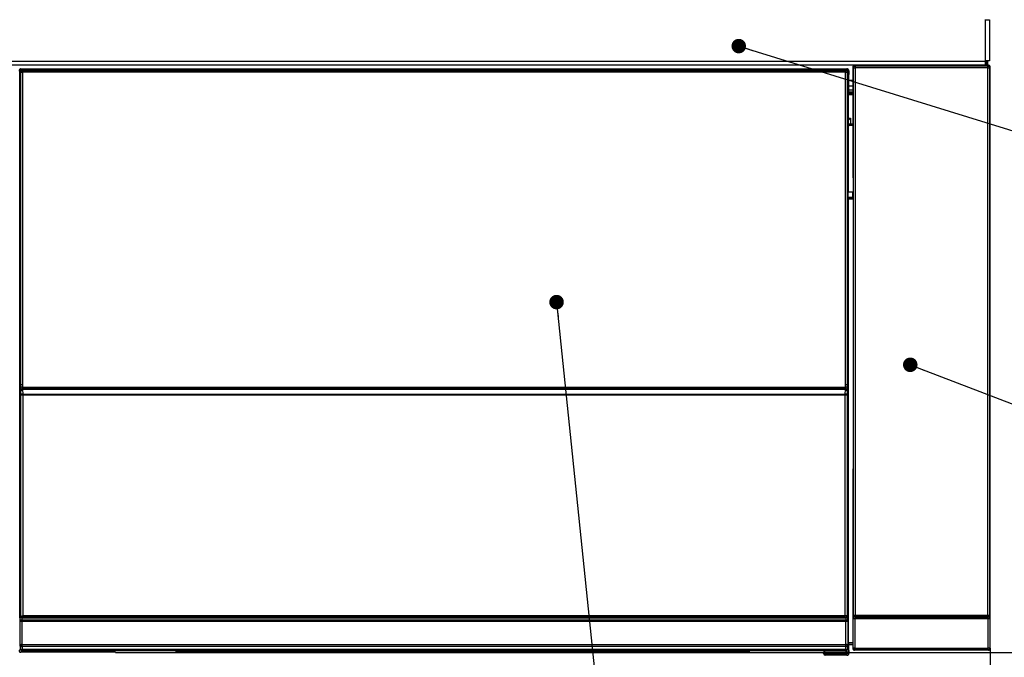
# Model space of a CAD drawing. Extents: x 29 to 575, y 16 to 405.
# Drawn here: x 138 to 192, y 55 to 90 of the extents above; entities that cross this region are included whole.
import ezdxf
from ezdxf.enums import TextEntityAlignment as Align

# ---------------------------------------------------------------- set-up
doc = ezdxf.new("R2010")
doc.units = 0
doc.header["$LTSCALE"] = 11.88
doc.layers.get('0').update_dxf_attribs({"linetype": 'CONTINUOUS'})
doc.layers.add('M0', color=7, linetype='CONTINUOUS')
doc.styles.get("Standard").update_dxf_attribs({"font": 'TXT', "bigfont": 'BIGFONT'})
doc.dimstyles.new('GMM002', dxfattribs={"dimtxt": 4, "dimasz": 3, "dimexe": 2, "dimexo": 0, "dimgap": 1.714286, "dimtad": 1, "dimblk1": 'OPEN30', "dimblk2": 'OPEN30', "dimsah": 1, "dimcen": 1, "dimclrd": 10, "dimclre": 10, "dimclrt": 10, "dimazin": 3, "dimtfac": 0.625, "dimtmove": 0, "dimatfit": 3})

# ---------------------------------------------------------------- blocks, each defined once
blk = doc.blocks.new('_OPEN30')
at = {"color": 0, "linetype": 'BYBLOCK'}
for p, q in [((-1, 0.268), (0, 0)), ((0, 0), (-1, -0.268)), ((0, 0), (-1, 0))]:
    blk.add_line(p, q, dxfattribs=at)
blk = doc.blocks.new('*D32')
at = {"color": 10, "linetype": 'CONTINUOUS'}
for p, q in [((72.178, 55.234), (72.178, 39.826)), ((191.444, 55.21), (191.444, 39.826)), ((72.178, 41.826), (131.811, 41.826)), ((191.444, 41.826), (131.811, 41.826))]:
    blk.add_line(p, q, dxfattribs=at)
at = {"color": 10, "linetype": 'CONTINUOUS', "xscale": 3, "yscale": 3, "zscale": 3, "rotation": 180}
blk.add_blockref('_OPEN30', (72.178, 41.826), dxfattribs=at)
at = {"color": 10, "linetype": 'CONTINUOUS', "xscale": 3, "yscale": 3, "zscale": 3}
blk.add_blockref('_OPEN30', (191.444, 41.826), dxfattribs=at)
at = {"color": 10}
blk.add_text('596%%p2', height=4, dxfattribs=at).set_placement((131.811, 43.54), align=Align.CENTER)
blk = doc.blocks.new('_DOT')
at = {"color": 0, "linetype": 'BYBLOCK'}
blk.add_line((-0.5, 0), (-1, 0), dxfattribs=at)
at = {"color": 0, "linetype": 'BYBLOCK', "const_width": 0.5}
blk.add_lwpolyline([(-0.25, 0, 1), (0.25, 0, 1)], format="xyb", close=True, dxfattribs=at)
blk = doc.blocks.new('*D33')
at = {"color": 7, "linetype": 'CONTINUOUS'}
blk.add_line((167.568, 74.26), (169.751, 53.199), dxfattribs=at)
blk.add_circle((170.266, 48.225), 5, dxfattribs=at)
at = {"color": 7, "linetype": 'CONTINUOUS', "xscale": 0.8, "yscale": 0.8, "zscale": 0.8, "rotation": 95.916269411263}
blk.add_blockref('_DOT', (167.568, 74.26), dxfattribs=at)
at = {"color": 7, "width": 0.5}
blk.add_text('4', height=8.944, dxfattribs=at).set_placement((168.03, 43.753))
blk = doc.blocks.new('*D35')
at = {"color": 7, "linetype": 'CONTINUOUS'}
blk.add_line((187.041, 70.81), (203.149, 64.604), dxfattribs=at)
blk.add_circle((207.815, 62.807), 5, dxfattribs=at)
at = {"color": 7, "linetype": 'CONTINUOUS', "xscale": 0.8, "yscale": 0.8, "zscale": 0.8, "rotation": 158.92925476745}
blk.add_blockref('_DOT', (187.041, 70.81), dxfattribs=at)
at = {"color": 7, "width": 0.5}
blk.add_text('6', height=8.944, dxfattribs=at).set_placement((205.579, 58.335))
blk = doc.blocks.new('*D37')
at = {"color": 7, "linetype": 'CONTINUOUS'}
blk.add_line((177.599, 88.347), (203.938, 80.202), dxfattribs=at)
blk.add_circle((208.714, 78.724), 5, dxfattribs=at)
at = {"color": 7, "linetype": 'CONTINUOUS', "xscale": 0.8, "yscale": 0.8, "zscale": 0.8, "rotation": 162.81585199184}
blk.add_blockref('_DOT', (177.599, 88.347), dxfattribs=at)
at = {"color": 7, "width": 0.5}
blk.add_text('7', height=8.944, dxfattribs=at).set_placement((206.478, 74.252))
blk = doc.blocks.new('*D40')
at = {"color": 10, "linetype": 'CONTINUOUS'}
for p, q in [((212.425, 99.186), (229.054, 99.186)), ((227.054, 99.186), (227.054, 77.086)), ((227.054, 54.985), (227.054, 77.086)), ((183.556, 54.985), (229.054, 54.985))]:
    blk.add_line(p, q, dxfattribs=at)
at = {"color": 10, "linetype": 'CONTINUOUS', "xscale": 3, "yscale": 3, "zscale": 3}
for p, rotation in [((227.054, 99.186), 90), ((227.054, 54.985), 270)]:
    blk.add_blockref('_OPEN30', p, dxfattribs=dict(at, rotation=rotation))
at = {"color": 10}
blk.add_text('220%%p1.5', height=4, rotation=90, dxfattribs=at).set_placement((225.34, 77.086), align=Align.CENTER)

msp = doc.modelspace()

# ---------------------------------------------------------------- linework, layer by layer
at = {"layer": 'M0', "color": 10, "linetype": 'CONTINUOUS'}
for p, q in [((191.171, 89.81), (191.171, 89.79)), ((191.171, 89.79), (191.191, 89.79)), ((191.191, 87.53), (191.191, 89.79)), ((191.191, 89.79), (191.411, 89.79)), ((191.411, 89.79), (191.411, 87.53)), ((72.451, 87.51), (191.171, 87.51)), ((191.171, 87.29), (72.451, 87.29)), ((183.978, 87.29), (183.994, 87.273)), ((183.996, 87.29), (183.994, 87.273)), ((183.994, 87.273), (184.01, 87.258)), ((184.094, 87.273), (184.094, 87.29)), ((184.094, 87.273), (184.195, 87.273)), ((184.195, 87.273), (184.195, 87.29)), ((184.295, 87.273), (184.294, 87.29)), ((184.295, 87.273), (184.295, 87.29)), ((184.461, 87.28), (184.44, 87.29)), ((184.961, 87.28), (184.461, 87.28)), ((184.961, 87.29), (184.961, 87.28)), ((186.361, 87.28), (186.361, 87.29)), ((186.861, 87.28), (186.361, 87.28)), ((186.882, 87.29), (186.861, 87.28)), ((188.577, 87.288), (188.623, 87.266)), ((189.03, 87.266), (189.051, 87.276)), ((189.051, 87.29), (189.051, 87.276)), ((189.851, 87.276), (189.851, 87.29)), ((189.851, 87.276), (189.872, 87.266)), ((190.279, 87.266), (190.324, 87.288)), ((190.884, 87.29), (190.901, 87.273)), ((190.901, 87.273), (190.901, 87.29)), ((190.901, 87.273), (191.04, 87.273)), ((191.04, 87.273), (191.04, 87.29)), ((191.191, 87.53), (191.171, 87.53)), ((191.171, 87.53), (191.171, 87.51)), ((191.171, 87.51), (191.171, 87.29)), ((191.411, 87.53), (191.191, 87.53)), ((191.239, 87.53), (191.239, 87.274)), ((191.273, 87.279), (191.273, 87.53)), ((191.273, 87.279), (191.284, 87.29)), ((191.284, 87.53), (191.284, 87.29)), ((191.344, 87.29), (191.284, 87.29)), ((191.312, 87.258), (191.344, 87.29)), ((138.03, 86.947), (137.983, 86.994)), ((138.03, 68.748), (138.03, 86.947)), ((138.03, 86.947), (138.046, 86.947)), ((138.045, 86.933), (138.045, 56.886)), ((138.069, 86.908), (138.045, 86.933)), ((138.069, 69.7), (138.069, 86.908)), ((138.069, 86.908), (138.169, 86.908)), ((138.083, 87.094), (138.13, 87.047)), ((138.083, 87.094), (183.558, 87.094)), ((138.13, 87.047), (183.512, 87.047)), ((138.13, 87.047), (138.13, 87.031)), ((138.145, 87.032), (138.169, 87.008)), ((183.497, 87.032), (138.145, 87.032)), ((138.169, 86.908), (138.169, 87.008)), ((138.169, 87.008), (183.472, 87.008)), ((183.472, 86.908), (138.169, 86.908)), ((138.169, 86.908), (138.169, 69.7)), ((183.472, 87.008), (183.497, 87.032)), ((183.472, 86.908), (183.472, 87.008)), ((183.472, 69.7), (183.472, 86.908)), ((183.472, 86.908), (183.572, 86.908)), ((183.512, 87.047), (183.558, 87.094)), ((183.512, 87.047), (183.512, 87.031)), ((183.597, 86.933), (183.572, 86.908)), ((183.572, 86.908), (183.572, 69.7)), ((183.612, 86.947), (183.596, 86.947)), ((183.597, 86.933), (183.597, 84.006)), ((183.658, 86.994), (183.612, 86.947)), ((183.612, 86.947), (183.612, 84.405)), ((183.658, 86.785), (183.644, 86.771)), ((183.644, 86.771), (183.644, 85.89)), ((183.658, 86.994), (183.658, 86.785)), ((183.91, 87.158), (183.878, 87.19)), ((183.878, 87.19), (183.878, 81.1)), ((183.91, 57.036), (183.91, 87.158)), ((183.91, 87.158), (184.01, 87.158)), ((184.01, 87.258), (184.01, 87.158)), ((184.01, 87.258), (191.312, 87.258)), ((184.01, 87.158), (184.01, 57.036)), ((191.312, 87.158), (184.01, 87.158)), ((188.823, 87.264), (188.83, 87.264)), ((190.072, 87.264), (190.079, 87.264)), ((191.312, 87.158), (191.312, 87.258)), ((191.312, 57.036), (191.312, 87.158)), ((191.312, 87.158), (191.412, 87.158)), ((191.444, 87.19), (191.412, 87.158)), ((191.412, 87.158), (191.412, 57.036)), ((191.444, 55.204), (191.444, 87.19)), ((183.878, 86.446), (183.644, 86.446)), ((183.643, 84.374), (183.643, 85.666)), ((183.878, 85.666), (183.643, 85.666)), ((183.644, 86.166), (183.878, 86.166)), ((183.878, 85.926), (183.644, 85.926)), ((183.644, 85.89), (183.665, 85.869)), ((183.644, 85.766), (183.665, 85.786)), ((183.644, 85.766), (183.878, 85.766)), ((183.665, 85.786), (183.665, 85.869)), ((183.878, 85.806), (183.665, 85.806)), ((183.665, 85.786), (183.878, 85.786)), ((183.612, 84.405), (183.597, 84.405)), ((183.643, 84.273), (183.597, 84.273)), ((183.597, 84.267), (183.643, 84.267)), ((183.612, 84.405), (183.643, 84.374)), ((183.643, 84.373), (183.643, 84.374)), ((183.643, 84.373), (183.743, 84.373)), ((183.645, 84.275), (183.643, 84.273)), ((183.643, 84.273), (183.643, 84.273)), ((183.643, 84.068), (183.643, 84.273)), ((183.643, 84.068), (183.743, 84.068)), ((183.651, 84.281), (183.645, 84.275)), ((183.66, 84.29), (183.651, 84.281)), ((183.673, 84.303), (183.66, 84.29)), ((183.688, 84.318), (183.673, 84.303)), ((183.705, 84.335), (183.688, 84.318)), ((183.723, 84.353), (183.705, 84.335)), ((183.743, 84.373), (183.723, 84.353)), ((183.743, 84.373), (183.743, 84.068)), ((183.743, 84.068), (183.743, 83.973)), ((183.743, 84.068), (183.878, 84.068)), ((183.63, 83.973), (183.597, 84.006)), ((183.63, 83.973), (183.63, 80.32)), ((183.878, 83.973), (183.63, 83.973)), ((183.597, 80.286), (183.63, 80.32)), ((183.597, 80.286), (183.597, 56.986)), ((183.63, 80.32), (183.878, 80.32)), ((183.876, 80.022), (183.876, 80.32)), ((183.876, 80.025), (183.597, 80.025)), ((183.597, 80.02), (183.877, 80.02)), ((183.597, 79.887), (183.612, 79.887)), ((183.643, 79.918), (183.612, 79.887)), ((183.612, 79.887), (183.612, 68.748)), ((183.643, 79.918), (183.643, 79.92)), ((183.878, 79.92), (183.643, 79.92)), ((183.643, 55.527), (183.643, 79.918)), ((138.069, 69.585), (138.069, 69.7)), ((138.169, 69.7), (138.069, 69.7)), ((138.169, 69.585), (138.069, 69.585)), ((138.074, 69.384), (138.072, 69.385)), ((138.078, 69.132), (138.074, 69.384)), ((138.169, 69.7), (138.169, 69.585)), ((138.169, 69.585), (183.472, 69.585)), ((138.172, 69.485), (138.174, 69.484)), ((183.469, 69.485), (138.172, 69.485)), ((138.174, 69.453), (138.174, 69.484)), ((138.174, 69.484), (183.468, 69.484)), ((138.174, 69.453), (138.178, 69.201)), ((183.468, 69.453), (138.174, 69.453)), ((183.464, 69.201), (183.468, 69.453)), ((183.468, 69.484), (183.469, 69.485)), ((183.468, 69.453), (183.468, 69.484)), ((183.472, 69.585), (183.472, 69.7)), ((183.572, 69.7), (183.472, 69.7)), ((183.572, 69.585), (183.472, 69.585)), ((183.568, 69.384), (183.564, 69.132)), ((183.569, 69.385), (183.568, 69.384)), ((183.572, 69.7), (183.572, 69.585)), ((138.178, 69.132), (138.078, 69.132)), ((138.078, 56.92), (138.078, 69.132)), ((138.178, 69.201), (138.178, 69.132)), ((138.178, 69.201), (183.464, 69.201)), ((183.464, 69.132), (138.178, 69.132)), ((138.178, 69.132), (138.178, 57.019)), ((183.464, 69.201), (183.464, 69.132)), ((183.464, 57.019), (183.464, 69.132)), ((183.564, 69.132), (183.464, 69.132)), ((183.564, 69.132), (183.564, 57.019)), ((138.03, 56.878), (138.03, 68.748)), ((138.03, 68.748), (138.045, 68.748)), ((183.597, 68.748), (183.612, 68.748)), ((183.612, 68.748), (183.612, 56.878)), ((183.878, 65.093), (183.878, 55.204)), ((138.078, 56.92), (138.045, 56.886)), ((138.078, 56.92), (138.08, 56.922)), ((183.464, 56.92), (138.078, 56.92)), ((138.08, 56.922), (138.086, 56.928)), ((138.086, 56.928), (138.095, 56.937)), ((138.095, 56.937), (138.108, 56.949)), ((138.108, 56.949), (138.123, 56.964)), ((138.123, 56.964), (138.14, 56.982)), ((138.14, 56.982), (138.158, 57)), ((138.158, 57), (138.178, 57.019)), ((138.178, 57.019), (183.464, 57.019)), ((183.464, 57.019), (183.564, 57.019)), ((183.464, 56.92), (183.464, 57.019)), ((183.497, 56.886), (183.464, 56.92)), ((183.564, 57.019), (183.597, 56.986)), ((183.899, 57.025), (183.91, 57.036)), ((183.91, 57.036), (184.01, 57.036)), ((184.01, 56.936), (183.999, 56.925)), ((183.999, 56.925), (191.323, 56.925)), ((184.01, 57.036), (191.312, 57.036)), ((184.01, 56.936), (184.01, 57.036)), ((191.312, 56.936), (184.01, 56.936)), ((191.312, 57.036), (191.312, 56.936)), ((191.312, 57.036), (191.412, 57.036)), ((191.323, 56.925), (191.312, 56.936)), ((191.412, 57.036), (191.423, 57.025)), ((138.13, 56.878), (138.03, 56.878)), ((138.041, 56.678), (138.033, 56.678)), ((138.041, 55.322), (138.041, 56.678)), ((138.141, 56.678), (138.041, 56.678)), ((183.497, 56.886), (138.045, 56.886)), ((138.13, 56.886), (138.13, 56.878)), ((138.13, 56.878), (183.512, 56.878)), ((138.133, 56.778), (138.141, 56.778)), ((138.141, 56.778), (138.141, 56.678)), ((138.141, 56.778), (183.5, 56.778)), ((138.141, 56.678), (138.141, 55.42)), ((183.5, 56.678), (138.141, 56.678)), ((183.5, 56.778), (183.5, 56.678)), ((183.5, 56.778), (183.508, 56.778)), ((183.5, 55.42), (183.5, 56.678)), ((183.6, 56.678), (183.5, 56.678)), ((183.512, 56.878), (183.512, 56.887)), ((183.612, 56.878), (183.512, 56.878)), ((183.6, 56.678), (183.6, 55.322)), ((183.608, 56.678), (183.6, 56.678)), ((183.997, 56.825), (183.897, 56.825)), ((183.897, 55.223), (183.897, 56.825)), ((191.325, 56.825), (183.997, 56.825)), ((183.997, 56.825), (183.997, 55.223)), ((191.425, 56.825), (191.325, 56.825)), ((191.325, 55.223), (191.325, 56.825)), ((191.425, 56.825), (191.425, 55.223)), ((138.051, 55.312), (138.041, 55.322)), ((138.051, 55.161), (138.051, 55.312)), ((138.051, 55.312), (138.151, 55.312)), ((138.143, 55.42), (138.141, 55.42)), ((138.143, 55.42), (138.151, 55.412)), ((138.143, 55.42), (183.499, 55.42)), ((138.151, 55.312), (138.151, 55.412)), ((138.151, 55.412), (183.49, 55.412)), ((183.49, 55.312), (138.151, 55.312)), ((138.151, 55.312), (138.151, 55.161)), ((183.49, 55.412), (183.499, 55.42)), ((183.49, 55.312), (183.49, 55.412)), ((183.49, 55.161), (183.49, 55.312)), ((183.49, 55.312), (183.59, 55.312)), ((183.5, 55.42), (183.499, 55.42)), ((183.6, 55.322), (183.59, 55.312)), ((183.59, 55.312), (183.59, 55.161)), ((183.643, 55.527), (183.878, 55.527)), ((183.644, 55.427), (183.665, 55.406)), ((183.878, 55.427), (183.644, 55.427)), ((183.665, 54.926), (183.665, 55.406)), ((183.878, 55.406), (183.665, 55.406)), ((137.978, 55.088), (138.051, 55.161)), ((138.051, 55.161), (138.151, 55.161)), ((138.151, 55.061), (138.078, 54.988)), ((143.291, 54.988), (138.078, 54.988)), ((138.151, 55.161), (183.49, 55.161)), ((138.151, 55.061), (138.151, 55.161)), ((183.49, 55.061), (138.151, 55.061)), ((143.291, 54.988), (143.291, 54.986)), ((143.291, 54.986), (182.265, 54.986)), ((146.617, 55.044), (146.615, 54.998)), ((146.615, 54.998), (178.186, 54.998)), ((178.185, 55.044), (146.617, 55.044)), ((178.186, 54.998), (178.185, 55.044)), ((182.265, 54.926), (182.265, 54.995)), ((182.365, 54.926), (182.265, 54.926)), ((182.365, 54.997), (183.555, 54.997)), ((182.365, 54.997), (182.365, 54.926)), ((182.365, 54.926), (182.365, 54.826)), ((182.365, 54.926), (183.556, 54.926)), ((183.556, 54.826), (182.365, 54.826)), ((183.49, 55.161), (183.59, 55.161)), ((183.49, 55.061), (183.49, 55.161)), ((183.555, 54.997), (183.49, 55.061)), ((183.555, 54.997), (183.556, 54.997)), ((183.556, 54.926), (183.556, 54.997)), ((183.556, 54.826), (183.556, 54.926)), ((183.656, 54.926), (183.556, 54.926)), ((183.565, 54.826), (183.556, 54.826)), ((183.59, 55.161), (183.656, 55.095)), ((183.656, 55.095), (183.656, 54.926)), ((183.656, 54.926), (183.665, 54.926)), ((183.878, 55.204), (183.897, 55.223)), ((183.997, 55.223), (183.897, 55.223)), ((183.997, 55.123), (183.978, 55.104)), ((191.344, 55.104), (183.978, 55.104)), ((183.997, 55.223), (183.997, 55.123)), ((183.997, 55.223), (191.325, 55.223)), ((191.325, 55.123), (183.997, 55.123)), ((191.325, 55.123), (191.325, 55.223)), ((191.425, 55.223), (191.325, 55.223)), ((191.344, 55.104), (191.325, 55.123)), ((191.425, 55.223), (191.444, 55.204))]:
    msp.add_line(p, q, dxfattribs=at)
for points in [[(183.978, 87.29), (183.965, 87.289), (183.953, 87.287), (183.941, 87.283), (183.93, 87.278), (183.919, 87.271), (183.909, 87.263), (183.901, 87.254), (183.893, 87.244), (183.887, 87.233), (183.883, 87.222), (183.88, 87.21), (183.878, 87.197), (183.878, 87.19)], [(184.961, 87.28), (184.966, 87.279), (184.983, 87.278), (185.009, 87.277), (185.046, 87.277), (185.093, 87.276), (185.149, 87.275), (185.212, 87.275), (185.283, 87.274), (185.359, 87.274), (185.44, 87.274), (185.525, 87.274), (185.611, 87.273), (185.699, 87.273), (185.786, 87.274), (185.87, 87.274), (185.952, 87.274), (186.029, 87.274), (186.1, 87.275), (186.165, 87.275), (186.222, 87.276), (186.269, 87.277), (186.308, 87.277), (186.336, 87.278), (186.354, 87.279), (186.361, 87.279), (186.361, 87.28)], [(188.577, 87.288), (188.575, 87.289), (188.57, 87.289), (188.562, 87.289), (188.551, 87.289), (188.537, 87.289), (188.521, 87.29), (188.503, 87.29), (188.482, 87.29), (188.46, 87.29), (188.437, 87.29), (188.413, 87.29), (188.388, 87.29), (188.377, 87.29)], [(189.051, 87.276), (189.053, 87.276), (189.062, 87.275), (189.076, 87.275), (189.096, 87.274), (189.122, 87.274), (189.153, 87.274), (189.189, 87.273), (189.229, 87.273), (189.272, 87.273), (189.318, 87.273), (189.366, 87.273), (189.416, 87.273), (189.465, 87.273), (189.515, 87.273), (189.564, 87.273), (189.611, 87.273), (189.655, 87.273), (189.697, 87.273), (189.734, 87.274), (189.767, 87.274), (189.795, 87.274), (189.818, 87.275), (189.835, 87.275), (189.846, 87.276), (189.851, 87.276), (189.851, 87.276)], [(190.524, 87.29), (190.499, 87.29), (190.475, 87.29), (190.451, 87.29), (190.428, 87.29), (190.407, 87.29), (190.388, 87.29), (190.371, 87.289), (190.356, 87.289), (190.344, 87.289), (190.334, 87.289), (190.328, 87.289), (190.325, 87.288), (190.324, 87.288)], [(191.04, 87.273), (191.065, 87.273), (191.089, 87.273), (191.113, 87.273), (191.136, 87.273), (191.157, 87.273), (191.176, 87.273), (191.193, 87.273), (191.208, 87.273), (191.22, 87.274), (191.23, 87.274), (191.236, 87.274), (191.239, 87.274)], [(191.239, 87.274), (191.273, 87.279)], [(191.444, 87.19), (191.443, 87.203), (191.441, 87.215), (191.437, 87.227), (191.432, 87.238), (191.425, 87.249), (191.417, 87.258), (191.408, 87.267), (191.398, 87.274), (191.387, 87.28), (191.375, 87.285), (191.363, 87.288), (191.351, 87.29), (191.344, 87.29)], [(138.083, 87.094), (138.071, 87.093), (138.059, 87.09), (138.047, 87.087), (138.036, 87.081), (138.025, 87.075), (138.015, 87.067), (138.007, 87.058), (137.999, 87.048), (137.993, 87.037), (137.989, 87.025), (137.985, 87.013), (137.984, 87.001), (137.983, 86.994)], [(138.145, 87.032), (138.132, 87.032), (138.12, 87.029), (138.108, 87.026), (138.097, 87.02), (138.086, 87.014), (138.076, 87.006), (138.068, 86.997), (138.06, 86.987), (138.054, 86.976), (138.05, 86.964), (138.046, 86.952), (138.045, 86.94), (138.045, 86.933)], [(183.597, 86.933), (183.596, 86.945), (183.594, 86.957), (183.59, 86.969), (183.585, 86.98), (183.578, 86.991), (183.57, 87.001), (183.561, 87.009), (183.551, 87.017), (183.54, 87.023), (183.528, 87.027), (183.516, 87.031), (183.504, 87.032), (183.497, 87.032)], [(183.658, 86.994), (183.657, 87.006), (183.655, 87.018), (183.651, 87.03), (183.646, 87.042), (183.639, 87.052), (183.631, 87.062), (183.622, 87.07), (183.612, 87.078), (183.601, 87.084), (183.59, 87.088), (183.577, 87.092), (183.565, 87.093), (183.558, 87.094)], [(188.623, 87.266), (188.625, 87.265), (188.63, 87.265), (188.638, 87.265), (188.649, 87.265), (188.663, 87.265), (188.679, 87.264), (188.697, 87.264), (188.718, 87.264), (188.74, 87.264), (188.763, 87.264), (188.787, 87.264), (188.812, 87.264), (188.823, 87.264)], [(188.83, 87.264), (188.855, 87.264), (188.879, 87.264), (188.903, 87.264), (188.926, 87.264), (188.947, 87.264), (188.966, 87.264), (188.983, 87.265), (188.998, 87.265), (189.01, 87.265), (189.02, 87.265), (189.026, 87.265), (189.029, 87.265), (189.03, 87.266)], [(189.872, 87.266), (189.874, 87.265), (189.879, 87.265), (189.887, 87.265), (189.898, 87.265), (189.912, 87.265), (189.928, 87.264), (189.946, 87.264), (189.967, 87.264), (189.989, 87.264), (190.012, 87.264), (190.036, 87.264), (190.061, 87.264), (190.072, 87.264)], [(190.079, 87.264), (190.104, 87.264), (190.128, 87.264), (190.152, 87.264), (190.175, 87.264), (190.196, 87.264), (190.215, 87.264), (190.232, 87.265), (190.247, 87.265), (190.259, 87.265), (190.269, 87.265), (190.275, 87.265), (190.278, 87.265), (190.279, 87.266)], [(183.644, 85.766), (183.644, 85.765), (183.644, 85.762), (183.644, 85.758), (183.644, 85.753), (183.643, 85.746), (183.643, 85.738), (183.643, 85.728), (183.643, 85.718), (183.643, 85.707), (183.643, 85.696), (183.643, 85.683), (183.643, 85.671), (183.643, 85.666)], [(183.597, 84.289), (183.607, 84.297), (183.616, 84.305), (183.624, 84.315), (183.63, 84.326), (183.636, 84.337), (183.639, 84.349), (183.642, 84.361), (183.643, 84.373)], [(183.643, 79.92), (183.642, 79.932), (183.639, 79.945), (183.635, 79.957), (183.63, 79.968), (183.623, 79.978), (183.615, 79.988), (183.606, 79.997), (183.597, 80.004)], [(138.069, 69.585), (138.069, 69.56), (138.069, 69.535), (138.069, 69.511), (138.069, 69.489), (138.07, 69.468), (138.07, 69.448), (138.07, 69.431), (138.071, 69.416), (138.071, 69.404), (138.071, 69.395), (138.072, 69.388), (138.072, 69.385), (138.072, 69.385)], [(138.169, 69.585), (138.169, 69.572), (138.169, 69.56), (138.169, 69.548), (138.169, 69.537), (138.17, 69.526), (138.17, 69.516), (138.17, 69.508), (138.171, 69.5), (138.171, 69.494), (138.171, 69.49), (138.172, 69.486), (138.172, 69.485), (138.172, 69.485)], [(183.469, 69.485), (183.469, 69.486), (183.47, 69.488), (183.47, 69.492), (183.471, 69.498), (183.471, 69.505), (183.471, 69.513), (183.472, 69.522), (183.472, 69.532), (183.472, 69.543), (183.472, 69.555), (183.472, 69.567), (183.472, 69.579), (183.472, 69.585)], [(183.569, 69.385), (183.569, 69.387), (183.57, 69.392), (183.57, 69.4), (183.571, 69.411), (183.571, 69.424), (183.571, 69.441), (183.572, 69.459), (183.572, 69.479), (183.572, 69.502), (183.572, 69.525), (183.572, 69.549), (183.572, 69.574), (183.572, 69.585)], [(183.497, 56.886), (183.509, 56.887), (183.522, 56.889), (183.534, 56.893), (183.545, 56.899), (183.555, 56.905), (183.565, 56.913), (183.574, 56.922), (183.581, 56.932), (183.587, 56.943), (183.592, 56.955), (183.595, 56.967), (183.597, 56.979), (183.597, 56.986)], [(183.899, 57.025), (183.898, 57.023), (183.898, 57.018), (183.898, 57.01), (183.898, 57), (183.898, 56.986), (183.898, 56.97), (183.897, 56.952), (183.897, 56.931), (183.897, 56.91), (183.897, 56.886), (183.897, 56.862), (183.897, 56.837), (183.897, 56.825)], [(183.999, 56.925), (183.998, 56.924), (183.998, 56.922), (183.998, 56.918), (183.998, 56.912), (183.998, 56.905), (183.998, 56.897), (183.997, 56.888), (183.997, 56.878), (183.997, 56.867), (183.997, 56.856), (183.997, 56.843), (183.997, 56.831), (183.997, 56.825)], [(191.325, 56.825), (191.325, 56.837), (191.324, 56.85), (191.324, 56.861), (191.324, 56.873), (191.324, 56.883), (191.324, 56.893), (191.324, 56.902), (191.324, 56.909), (191.324, 56.915), (191.323, 56.92), (191.323, 56.923), (191.323, 56.925), (191.323, 56.925)], [(191.425, 56.825), (191.425, 56.85), (191.424, 56.874), (191.424, 56.898), (191.424, 56.921), (191.424, 56.942), (191.424, 56.961), (191.424, 56.978), (191.424, 56.993), (191.424, 57.005), (191.423, 57.015), (191.423, 57.021), (191.423, 57.024), (191.423, 57.025)], [(138.03, 56.878), (138.03, 56.853), (138.03, 56.829), (138.03, 56.805), (138.03, 56.782), (138.03, 56.761), (138.031, 56.742), (138.031, 56.725), (138.031, 56.71), (138.032, 56.698), (138.032, 56.689), (138.032, 56.682), (138.033, 56.679), (138.033, 56.678)], [(138.13, 56.878), (138.13, 56.866), (138.13, 56.854), (138.13, 56.842), (138.13, 56.83), (138.13, 56.82), (138.131, 56.81), (138.131, 56.802), (138.131, 56.794), (138.132, 56.788), (138.132, 56.783), (138.132, 56.78), (138.133, 56.779), (138.133, 56.778)], [(183.508, 56.778), (183.509, 56.779), (183.509, 56.781), (183.51, 56.785), (183.51, 56.791), (183.51, 56.797), (183.511, 56.805), (183.511, 56.814), (183.511, 56.824), (183.512, 56.835), (183.512, 56.847), (183.512, 56.859), (183.512, 56.871), (183.512, 56.878)], [(183.608, 56.678), (183.609, 56.68), (183.609, 56.685), (183.61, 56.692), (183.61, 56.703), (183.61, 56.716), (183.611, 56.732), (183.611, 56.75), (183.611, 56.77), (183.612, 56.792), (183.612, 56.815), (183.612, 56.839), (183.612, 56.864), (183.612, 56.878)], [(138.141, 55.42), (138.129, 55.419), (138.116, 55.416), (138.104, 55.413), (138.093, 55.407), (138.083, 55.4), (138.073, 55.392), (138.064, 55.383), (138.057, 55.373), (138.051, 55.363), (138.046, 55.351), (138.043, 55.339), (138.041, 55.327), (138.041, 55.322)], [(183.6, 55.322), (183.599, 55.334), (183.597, 55.346), (183.593, 55.358), (183.587, 55.369), (183.58, 55.379), (183.572, 55.389), (183.563, 55.397), (183.553, 55.404), (183.542, 55.41), (183.53, 55.415), (183.518, 55.418), (183.506, 55.42), (183.5, 55.42)], [(183.643, 55.527), (183.643, 55.514), (183.643, 55.502), (183.643, 55.49), (183.643, 55.479), (183.643, 55.468), (183.643, 55.459), (183.643, 55.45), (183.643, 55.443), (183.644, 55.437), (183.644, 55.432), (183.644, 55.429), (183.644, 55.427), (183.644, 55.427)], [(137.978, 55.088), (137.979, 55.076), (137.981, 55.063), (137.985, 55.051), (137.99, 55.04), (137.997, 55.03), (138.005, 55.02), (138.014, 55.011), (138.024, 55.004), (138.035, 54.998), (138.047, 54.993), (138.059, 54.99), (138.071, 54.988), (138.078, 54.988)], [(182.365, 54.997), (182.352, 54.997), (182.34, 54.997), (182.328, 54.997), (182.317, 54.997), (182.306, 54.996), (182.297, 54.996), (182.288, 54.996), (182.281, 54.996), (182.275, 54.996), (182.27, 54.996), (182.267, 54.995), (182.265, 54.995), (182.265, 54.995)], [(183.556, 54.997), (183.569, 54.998), (183.581, 55), (183.593, 55.004), (183.604, 55.01), (183.615, 55.016), (183.624, 55.024), (183.633, 55.033), (183.64, 55.043), (183.647, 55.054), (183.651, 55.066), (183.654, 55.078), (183.656, 55.09), (183.656, 55.095)], [(183.565, 54.826), (183.577, 54.827), (183.59, 54.829), (183.602, 54.833), (183.613, 54.839), (183.624, 54.845), (183.633, 54.853), (183.642, 54.862), (183.649, 54.872), (183.655, 54.883), (183.66, 54.895), (183.663, 54.907), (183.665, 54.919), (183.665, 54.926)], [(183.878, 55.204), (183.878, 55.191), (183.881, 55.179), (183.885, 55.167), (183.89, 55.156), (183.897, 55.145), (183.904, 55.136), (183.914, 55.127), (183.924, 55.12), (183.934, 55.113), (183.946, 55.109), (183.958, 55.106), (183.971, 55.104), (183.978, 55.104)], [(191.344, 55.104), (191.356, 55.105), (191.369, 55.107), (191.381, 55.111), (191.392, 55.116), (191.402, 55.123), (191.412, 55.131), (191.421, 55.14), (191.428, 55.15), (191.434, 55.161), (191.439, 55.172), (191.442, 55.184), (191.444, 55.197), (191.444, 55.204)]]:
    msp.add_lwpolyline(points, dxfattribs=at)
for centre, radius, start, end in [((184.069, 90.198), 2.925, 268.525, 270.4838), ((184.22, 90.138), 2.866, 269.5002, 271.4996), ((138.13, 86.947), 0.1, 90.0208, 179.9796), ((138.169, 86.908), 0.1, 90.0208, 179.9796), ((183.472, 86.908), 0.1, 0.0232, 89.9776), ((183.512, 86.947), 0.1, 0.0184, 89.9825), ((184.01, 87.158), 0.1, 90.0076, 179.9911), ((191.312, 87.158), 0.1, 0.0069, 89.9944), ((183.512, 84.405), 0.1, 328.2339, 359.986), ((183.743, 84.068), 0.1, 180, 252.7727), ((183.512, 79.887), 0.1, 0.014, 31.7661), ((138.172, 69.385), 0.1, 90.0194, 179.9802), ((138.174, 69.384), 0.1, 90.0212, 179.98), ((138.162, 69.363), 0.0904, 82.4823, 167.0985), ((183.468, 69.384), 0.1, 0.018, 89.9786), ((183.48, 69.363), 0.0904, 12.8952, 97.522), ((183.469, 69.385), 0.1, 0.018, 89.9803), ((138.166, 69.112), 0.0904, 82.4814, 167.0994), ((183.476, 69.112), 0.0904, 12.9029, 97.5175), ((183.464, 57.02), 0.1, 270.0211, 359.9772), ((183.999, 57.025), 0.1, 180.0035, 269.9931), ((184.01, 57.036), 0.1, 180.0072, 269.9945), ((191.312, 57.036), 0.1, 270, 359.9948), ((191.323, 57.025), 0.1, 270.0089, 359.9911), ((138.133, 56.678), 0.1, 90.0062, 180.0034), ((138.141, 56.678), 0.1, 90.006, 180.0036), ((183.5, 56.678), 0.1, 0, 90), ((183.508, 56.678), 0.1, 0, 90), ((138.151, 55.312), 0.1, 90.0191, 179.9803), ((183.49, 55.312), 0.1, 0.0228, 89.9789), ((138.151, 55.161), 0.1, 180.0215, 269.9792), ((182.365, 54.926), 0.1, 180, 270), ((183.49, 55.161), 0.1, 270.0228, 359.9755), ((183.556, 54.926), 0.1, 270, 0.0074), ((183.997, 55.223), 0.1, 180.0096, 269.9921), ((191.325, 55.223), 0.1, 270.0059, 359.9923)]:
    msp.add_arc(centre, radius, start, end, dxfattribs=at)

# ---------------------------------------------------------------- block references
for name in ['*D37', '*D33', '*D35']:
    msp.add_blockref(name, (0, 0))

# ---------------------------------------------------------------- dimensions: what is measured, and where the dimension line sits
at = {"color": 10, "linetype": 'CONTINUOUS'}
for base, p1, p2, angle, text, picture, middle in [((227.054, 99.186), (183.556, 54.985), (212.425, 99.186), 90, '220%%p1.5', '*D40', (227.054, 77.086)), ((72.178, 41.826), (191.444, 55.21), (72.178, 55.234), 180, '596%%p2', '*D32', (131.811, 41.826))]:
    dim = msp.add_linear_dim(base=base, p1=p1, p2=p2, angle=angle, text=text, dimstyle='GMM002', dxfattribs=at)
    dim.commit()
    dim.dimension.update_dxf_attribs({"geometry": picture, "text_midpoint": middle})

doc.saveas('drawing.dxf')
